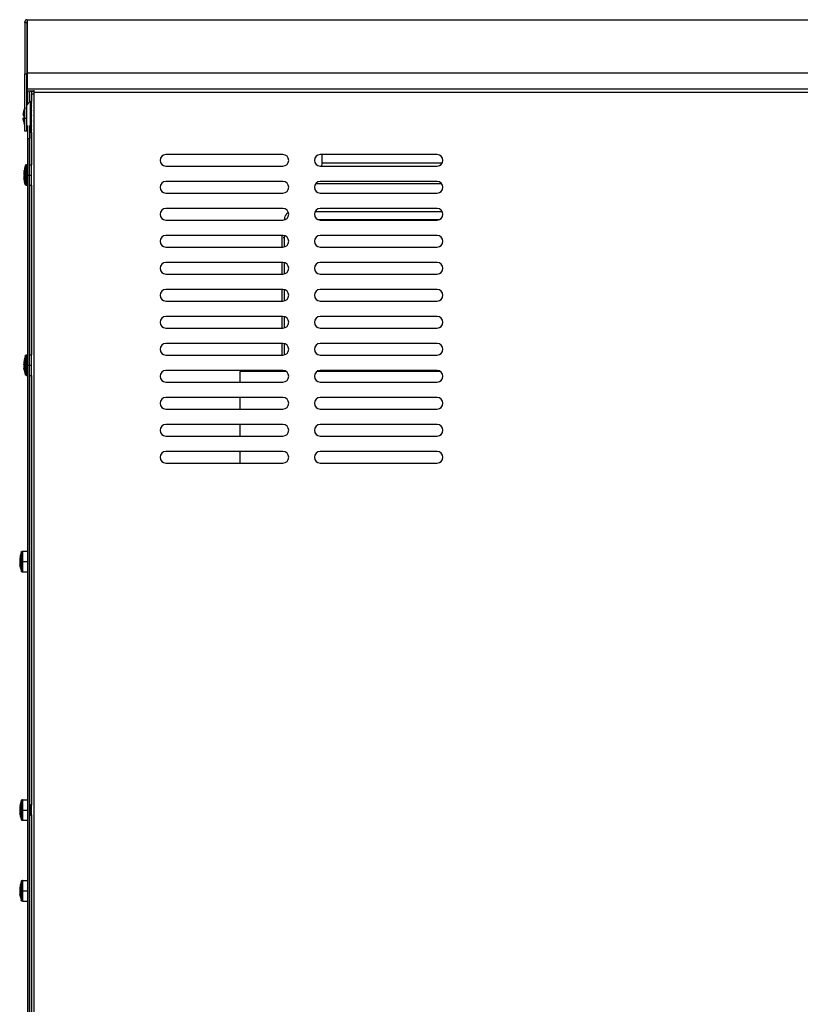
# Model space of a CAD drawing. Units: millimetres. Extents: x 15 to 1004, y -926 to 1118.
# Drawn here: x 69 to 373, y 735 to 1118 of the extents above; entities that cross this region are included whole.
import ezdxf

# ---------------------------------------------------------------- set-up
doc = ezdxf.new("R2010")
doc.units = ezdxf.units.MM
doc.linetypes.add('DOT_CENTER', pattern=[14, 12, -1, 0, -1])
doc.layers.add('1', color=7, linetype='Continuous')
doc.layers.add('Moffat_Profiles', color=10, linetype='Continuous')

# ---------------------------------------------------------------- blocks, each defined once
blk = doc.blocks.new('704314_00', base_point=(4878.55, 10332.1))
at = {"color": 4, "linetype": 'Continuous'}
for p, q in [((4878.55, 10385.01), (4878.55, 10380.51)), ((4878.55, 10374.51), (4878.55, 10370.01)), ((4878.55, 10364.01), (4878.55, 10359.51)), ((4878.55, 10353.51), (4878.55, 10349.01)), ((4878.55, 10343.01), (4878.55, 10338.51)), ((4878.55, 10332.51), (4878.55, 10332.1))]:
    blk.add_line(p, q, dxfattribs=at)
blk = doc.blocks.new('660376_00_1', base_point=(4862.17, 10296.51))
at = {"color": 4, "linetype": 'Continuous'}
for p, q in [((4878.35, 10332.1), (4862.17, 10332.1)), ((4862.17, 10332.1), (4862.17, 10328.01)), ((4880.13, 10332.1), (4878.35, 10332.1)), ((4892.66, 10332.1), (4892.2, 10332.1)), ((4936.46, 10332.1), (4892.66, 10332.1)), ((4940.13, 10332.1), (4936.46, 10332.1)), ((4862.17, 10322.01), (4862.17, 10317.51)), ((4862.17, 10311.51), (4862.17, 10307.01)), ((4862.17, 10301.01), (4862.17, 10296.51))]:
    blk.add_line(p, q, dxfattribs=at)
blk = doc.blocks.new('660376_01_1__130', base_point=(4862.17, 10296.51))
at = {"color": 4, "linetype": 'Continuous'}
for p, q in [((4862.17, 10332.1), (4862.17, 10328.01)), ((4862.17, 10322.01), (4862.17, 10317.51)), ((4862.17, 10311.51), (4862.17, 10307.01)), ((4862.17, 10301.01), (4862.17, 10296.51))]:
    blk.add_line(p, q, dxfattribs=at)
blk = doc.blocks.new('794234_03__131', base_point=(4862.17, 10296.51))
for name in ['660376_00_1', '660376_01_1__130']:
    blk.add_blockref(name, (4862.17, 10296.51))
blk = doc.blocks.new('794231_24__132', base_point=(4862.17, 10296.51))
blk.add_blockref('794234_03__131', (4862.17, 10296.51))
blk = doc.blocks.new('650887_00_1', base_point=(4879.04, 10338.61))
at = {"color": 4, "linetype": 'Continuous'}
for p, q in [((4894.17, 10413.3), (4894.17, 10416.51)), ((4894, 10412.01), (4894.08, 10412.23)), ((4894.08, 10412.23), (4894.12, 10412.72)), ((4894.12, 10412.72), (4894.17, 10413.3)), ((4894.17, 10413.3), (4894.18, 10413.3)), ((4894.18, 10413.3), (4903.86, 10413.3)), ((4903.86, 10413.3), (4940.4, 10413.3)), ((4940.4, 10413.3), (4940.93, 10413.3)), ((4891.79, 10405.3), (4892.09, 10405.3)), ((4892.09, 10405.3), (4917.15, 10405.3)), ((4917.15, 10405.3), (4939.11, 10405.3)), ((4939.11, 10405.3), (4940.54, 10405.3)), ((4879.48, 10391.5), (4879.42, 10391.3)), ((4879.42, 10391.3), (4879.51, 10391.3)), ((4879.42, 10391.3), (4879.42, 10391.11)), ((4879.55, 10392.08), (4879.48, 10391.5)), ((4879.51, 10391.3), (4879.89, 10391.3)), ((4879.64, 10392.28), (4879.55, 10392.08)), ((4879.85, 10392.8), (4879.64, 10392.28)), ((4879.99, 10392.98), (4879.85, 10392.8)), ((4879.89, 10391.3), (4879.96, 10391.3)), ((4880.33, 10393.42), (4879.99, 10392.98)), ((4880.53, 10393.58), (4880.33, 10393.42)), ((4880.95, 10393.9), (4880.53, 10393.58)), ((4881.03, 10393.93), (4880.95, 10393.9)), ((4891.46, 10394.3), (4892.7, 10394.3)), ((4892.37, 10391.3), (4893.03, 10391.3)), ((4892.7, 10394.3), (4940.59, 10394.3)), ((4893.03, 10391.3), (4939.11, 10391.3)), ((4939.11, 10391.3), (4939.96, 10391.3)), ((4940.59, 10394.3), (4940.87, 10394.3)), ((4879.04, 10384.3), (4879.42, 10384.3)), ((4879.42, 10384.91), (4879.42, 10380.61)), ((4879.42, 10374.41), (4879.42, 10370.11)), ((4879.42, 10363.91), (4879.42, 10359.61)), ((4879.42, 10353.41), (4879.42, 10349.11)), ((4879.42, 10342.91), (4879.42, 10338.61))]:
    blk.add_line(p, q, dxfattribs=at)
blk = doc.blocks.new('Gruppo_Evaporatore_AF-30__133', base_point=(4862.17, 10296.51))
for name, p in [('650887_00_1', (4879.04, 10338.61)), ('794231_24__132', (4862.17, 10296.51))]:
    blk.add_blockref(name, p)
blk = doc.blocks.new('722480_00__172', base_point=(4781.15, 9468.97))
at = {"color": 4, "linetype": 'Continuous'}
for p, q in [((4782.25, 10440.71), (4782.25, 10441.51)), ((5215.49, 10440.71), (4782.25, 10440.71)), ((4782.25, 10440.11), (4782.25, 10440.71)), ((4781.15, 9470.07), (4781.15, 10440.11)), ((4781.15, 10440.11), (4782.25, 10440.11)), ((4782.25, 9470.07), (4782.25, 10440.11)), ((4878.92, 10416.51), (4833.42, 10416.51)), ((4938.92, 10416.51), (4893.42, 10416.51)), ((4833.42, 10412.01), (4878.92, 10412.01)), ((4893.42, 10412.01), (4938.92, 10412.01)), ((4878.92, 10406.01), (4833.42, 10406.01)), ((4938.92, 10406.01), (4893.42, 10406.01)), ((4833.42, 10401.51), (4878.92, 10401.51)), ((4893.42, 10401.51), (4938.92, 10401.51)), ((4878.92, 10395.51), (4833.42, 10395.51)), ((4938.92, 10395.51), (4893.42, 10395.51)), ((4833.42, 10391.01), (4878.92, 10391.01)), ((4893.42, 10391.01), (4938.92, 10391.01)), ((4878.92, 10385.01), (4833.42, 10385.01)), ((4938.92, 10385.01), (4893.42, 10385.01)), ((4833.42, 10380.51), (4878.92, 10380.51)), ((4893.42, 10380.51), (4938.92, 10380.51)), ((4878.92, 10374.51), (4833.42, 10374.51)), ((4938.92, 10374.51), (4893.42, 10374.51)), ((4833.42, 10370.01), (4878.92, 10370.01)), ((4893.42, 10370.01), (4938.92, 10370.01)), ((4878.92, 10364.01), (4833.42, 10364.01)), ((4938.92, 10364.01), (4893.42, 10364.01)), ((4833.42, 10359.51), (4878.92, 10359.51)), ((4893.42, 10359.51), (4938.92, 10359.51)), ((4878.92, 10353.51), (4833.42, 10353.51)), ((4938.92, 10353.51), (4893.42, 10353.51)), ((4833.42, 10349.01), (4878.92, 10349.01)), ((4893.42, 10349.01), (4938.92, 10349.01)), ((4878.92, 10343.01), (4833.42, 10343.01)), ((4938.92, 10343.01), (4893.42, 10343.01)), ((4833.42, 10338.51), (4878.92, 10338.51)), ((4893.42, 10338.51), (4938.92, 10338.51)), ((4878.92, 10332.51), (4833.42, 10332.51)), ((4938.92, 10332.51), (4893.42, 10332.51)), ((4833.42, 10328.01), (4878.92, 10328.01)), ((4893.42, 10328.01), (4938.92, 10328.01)), ((4878.92, 10322.01), (4833.42, 10322.01)), ((4938.92, 10322.01), (4893.42, 10322.01)), ((4833.42, 10317.51), (4878.92, 10317.51)), ((4893.42, 10317.51), (4938.92, 10317.51)), ((4878.92, 10311.51), (4833.42, 10311.51)), ((4938.92, 10311.51), (4893.42, 10311.51)), ((4833.42, 10307.01), (4878.92, 10307.01)), ((4893.42, 10307.01), (4938.92, 10307.01)), ((4878.92, 10301.01), (4833.42, 10301.01)), ((4938.92, 10301.01), (4893.42, 10301.01)), ((4833.42, 10296.51), (4878.92, 10296.51)), ((4893.42, 10296.51), (4938.92, 10296.51))]:
    blk.add_line(p, q, dxfattribs=at)
for centre, start, end in [((4833.42, 10414.26), 90, 270), ((4878.92, 10414.26), 270, 90), ((4893.42, 10414.26), 90, 270), ((4938.92, 10414.26), 270, 90), ((4833.42, 10403.76), 90, 270), ((4878.92, 10403.76), 270, 90), ((4893.42, 10403.76), 90, 270), ((4938.92, 10403.76), 270, 90), ((4833.42, 10393.26), 90, 270), ((4878.92, 10393.26), 270, 90), ((4893.42, 10393.26), 90, 270), ((4938.92, 10393.26), 270, 90), ((4833.42, 10382.76), 90, 270), ((4878.92, 10382.76), 270, 90), ((4893.42, 10382.76), 90, 270), ((4938.92, 10382.76), 270, 90), ((4833.42, 10372.26), 90, 270), ((4878.92, 10372.26), 270, 90), ((4893.42, 10372.26), 90, 270), ((4938.92, 10372.26), 270, 90), ((4833.42, 10361.76), 90, 270), ((4878.92, 10361.76), 270, 90), ((4893.42, 10361.76), 90, 270), ((4938.92, 10361.76), 270, 90), ((4833.42, 10351.26), 90, 270), ((4878.92, 10351.26), 270, 90), ((4893.42, 10351.26), 90, 270), ((4938.92, 10351.26), 270, 90), ((4833.42, 10340.76), 90, 270), ((4878.92, 10340.76), 270, 90), ((4893.42, 10340.76), 90, 270), ((4938.92, 10340.76), 270, 90), ((4833.42, 10330.26), 90, 270), ((4878.92, 10330.26), 270, 90), ((4893.42, 10330.26), 90, 270), ((4938.92, 10330.26), 270, 90), ((4833.42, 10319.76), 90, 270), ((4878.92, 10319.76), 270, 90), ((4893.42, 10319.76), 90, 270), ((4938.92, 10319.76), 270, 90), ((4833.42, 10309.26), 90, 270), ((4878.92, 10309.26), 270, 90), ((4893.42, 10309.26), 90, 270), ((4938.92, 10309.26), 270, 90), ((4833.42, 10298.76), 90, 270), ((4878.92, 10298.76), 270, 90), ((4893.42, 10298.76), 90, 270), ((4938.92, 10298.76), 270, 90)]:
    blk.add_arc(centre, 2.25, start, end, dxfattribs=at)
blk = doc.blocks.new('722460_00__176', base_point=(4778.59, 10425.57))
at = {"color": 4, "linetype": 'Continuous'}
for p, q in [((4778.59, 10467.87), (4778.59, 10468.17)), ((4778.59, 10467.87), (4779.29, 10467.87)), ((4778.59, 10467.87), (4778.59, 10447.87)), ((4779.29, 10468.17), (4779.29, 10467.87)), ((4779.29, 10467.87), (4779.29, 10447.87)), ((4779.39, 10468.97), (4779.49, 10468.97)), ((4779.49, 10468.27), (4779.39, 10468.27)), ((4779.49, 10468.97), (5216.29, 10468.97)), ((4779.49, 10468.97), (4779.49, 10448.27)), ((5216.29, 10468.97), (5216.29, 10448.27)), ((5216.39, 10468.17), (5216.39, 10467.67)), ((5217.09, 10468.17), (5217.09, 10467.67)), ((4779.49, 10448.27), (5216.29, 10448.27)), ((4779.49, 10448.27), (4779.49, 10441.91)), ((5216.29, 10448.27), (5216.29, 10441.91)), ((4778.59, 10430.57), (4778.59, 10447.87)), ((4778.59, 10447.87), (4779.29, 10447.87)), ((4779.29, 10430.57), (4779.29, 10447.87)), ((5216.29, 10441.91), (4779.49, 10441.91)), ((4779.49, 10441.11), (4779.49, 10441.91)), ((4782.25, 10441.11), (4779.49, 10441.11)), ((5216.29, 10441.11), (5215.49, 10441.11)), ((5216.29, 10441.11), (5216.29, 10441.91)), ((4778.59, 10425.57), (4778.59, 10430.57)), ((4779.29, 10430.57), (4778.59, 10430.57)), ((4779.29, 10425.57), (4779.29, 10430.57)), ((4779.29, 10425.57), (4778.59, 10425.57))]:
    blk.add_line(p, q, dxfattribs=at)
for centre, radius, start, end in [((4779.39, 10468.17), 0.8, 90, 180), ((4779.39, 10468.17), 0.1, 90, 180), ((5216.29, 10468.17), 0.8, 0, 90), ((5216.29, 10468.17), 0.1, 0, 90)]:
    blk.add_arc(centre, radius, start, end, dxfattribs=at)
blk = doc.blocks.new('781465_02_1__177', base_point=(4778.59, 10425.57))
blk.add_blockref('722460_00__176', (4778.59, 10425.57))
blk = doc.blocks.new('702629_00__178', base_point=(4780.35, 9470.77))
at = {"color": 4, "linetype": 'Continuous'}
for p, q in [((4780.38, 10440.76), (4780.37, 10440.69)), ((4781.15, 10440.61), (4781.15, 10437.11)), ((4781.15, 10425.11), (4781.15, 10412.54)), ((4781.15, 10404.54), (4781.15, 10338.6)), ((4781.15, 10330.6), (4781.15, 10163.41)), ((4781.15, 10159.66), (4781.15, 9965.39))]:
    blk.add_line(p, q, dxfattribs=at)
blk.add_arc((4781.55, 10440.61), 0.4, 90, 180, dxfattribs=at)
blk = doc.blocks.new('470030_52_2_1_1_1_1_1_1_1_1__179', base_point=(4777.95, 10430.37))
at = {"color": 4, "linetype": 'Continuous'}
for p, q in [((4778.07, 10433.1), (4778.08, 10433.17)), ((4778.14, 10433.42), (4778.17, 10433.57)), ((4778.53, 10434.74), (4778.26, 10433.98)), ((4778.26, 10433.98), (4778.28, 10433.97)), ((4778.59, 10434.86), (4778.53, 10434.74)), ((4779.31, 10436.2), (4779.29, 10436.16)), ((4779.55, 10436.53), (4779.31, 10436.2)), ((4777.95, 10432.26), (4777.99, 10432.25)), ((4777.95, 10430.76), (4778.25, 10430.84)), ((4777.95, 10430.74), (4777.95, 10430.76)), ((4777.96, 10430.73), (4777.95, 10430.74)), ((4777.96, 10432.36), (4777.97, 10432.4)), ((4777.96, 10432.29), (4777.96, 10432.36)), ((4777.97, 10430.58), (4777.97, 10430.63)), ((4777.98, 10430.53), (4777.97, 10430.58)), ((4777.98, 10432.54), (4777.99, 10432.59)), ((4777.98, 10432.49), (4777.98, 10432.54)), ((4778, 10430.37), (4777.98, 10430.48)), ((4777.99, 10432.25), (4778, 10432.25)), ((4778, 10430.37), (4777.99, 10430.43)), ((4778, 10432.71), (4778.01, 10432.78)), ((4778.01, 10432.78), (4778.03, 10432.88)), ((4778.25, 10430.84), (4778.26, 10430.84)), ((4778.26, 10431.78), (4778.26, 10431.76)), ((4778.26, 10431.63), (4778.26, 10431.7)), ((4778.26, 10431.39), (4778.26, 10431.32)), ((4778.26, 10431.31), (4778.26, 10431.32))]:
    blk.add_line(p, q, dxfattribs=at)
for points in [[(4778.28, 10433.97), (4778.07, 10433.12), (4777.95, 10432.26)], [(4778.07, 10433.1), (4778.06, 10433.05), (4778.05, 10432.99)], [(4778.25, 10433.87), (4778.21, 10433.72), (4778.17, 10433.57)], [(4777.95, 10430.76), (4777.97, 10430.62), (4777.98, 10430.48)], [(4778.26, 10431.76), (4778.26, 10431.57), (4778.26, 10431.39)], [(4778.26, 10431.63), (4778.26, 10431.57), (4778.26, 10431.51)]]:
    blk.add_spline(points, degree=3, dxfattribs=at)
blk = doc.blocks.new('470030_52_2_1_1_1_1_1_1_1_1_1__180', base_point=(4777.95, 10425.11))
at = {"color": 4, "linetype": 'Continuous'}
for p, q in [((4780.23, 10436.95), (4779.8, 10436.46)), ((4780.3, 10437.01), (4780.23, 10436.95)), ((4780.38, 10437.05), (4780.3, 10437.01)), ((4780.41, 10437.07), (4780.38, 10437.05)), ((4780.5, 10437.09), (4780.41, 10437.07)), ((4780.53, 10437.1), (4780.5, 10437.09)), ((4780.58, 10437.1), (4780.53, 10437.1)), ((4780.6, 10437.11), (4780.58, 10437.1)), ((4780.6, 10437.11), (4780.6, 10437.11)), ((4780.6, 10437.11), (4780.6, 10434.64)), ((4780.6, 10437.11), (4781.15, 10437.11)), ((4781.01, 10437.02), (4780.89, 10436.91)), ((4781.15, 10436.91), (4780.89, 10436.91)), ((4781.05, 10437.05), (4781.01, 10437.02)), ((4781.14, 10437.09), (4781.05, 10437.05)), ((4781.15, 10437.09), (4781.14, 10437.09)), ((4778.14, 10433.02), (4778.17, 10433.17)), ((4778.53, 10434.34), (4778.26, 10433.58)), ((4778.26, 10433.58), (4778.28, 10433.57)), ((4778.59, 10434.46), (4778.53, 10434.34)), ((4779.31, 10435.8), (4779.29, 10435.76)), ((4779.8, 10436.46), (4779.31, 10435.8)), ((4780.6, 10434.64), (4780.6, 10425.11)), ((4780.9, 10436.06), (4780.89, 10436.04)), ((4781.15, 10436.04), (4780.89, 10436.04)), ((4781.01, 10434.97), (4780.89, 10434.57)), ((4781.15, 10434.57), (4780.89, 10434.57)), ((4781.01, 10436.31), (4780.9, 10436.06)), ((4781.08, 10433.44), (4780.91, 10432.8)), ((4781.06, 10436.42), (4781.01, 10436.31)), ((4781.07, 10435.17), (4781.01, 10434.97)), ((4781.13, 10436.54), (4781.06, 10436.42)), ((4781.13, 10435.34), (4781.07, 10435.17)), ((4781.14, 10433.66), (4781.08, 10433.44)), ((4781.14, 10436.55), (4781.13, 10436.54)), ((4781.14, 10435.36), (4781.13, 10435.34)), ((4781.15, 10436.58), (4781.14, 10436.55)), ((4781.15, 10435.41), (4781.14, 10435.36)), ((4781.15, 10433.72), (4781.14, 10433.66)), ((4777.95, 10431.86), (4778.28, 10431.77)), ((4777.95, 10430.36), (4778.28, 10430.45)), ((4777.95, 10430.34), (4777.95, 10430.36)), ((4777.96, 10430.32), (4777.95, 10430.34)), ((4777.96, 10431.96), (4777.97, 10431.99)), ((4777.96, 10431.89), (4777.96, 10431.96)), ((4777.97, 10430.17), (4777.97, 10430.22)), ((4777.98, 10430.13), (4777.97, 10430.17)), ((4777.98, 10432.14), (4777.99, 10432.19)), ((4777.98, 10432.09), (4777.98, 10432.14)), ((4778, 10429.97), (4777.99, 10430.03)), ((4778, 10432.31), (4778.01, 10432.38)), ((4778, 10429.91), (4778, 10429.97)), ((4778.01, 10432.38), (4778.03, 10432.48)), ((4778.04, 10429.69), (4778.03, 10429.74)), ((4778.07, 10432.7), (4778.08, 10432.77)), ((4778.11, 10429.31), (4778.08, 10429.45)), ((4778.14, 10429.2), (4778.11, 10429.31)), ((4778.26, 10431.48), (4778.27, 10431.54)), ((4778.26, 10431.42), (4778.26, 10431.48)), ((4778.26, 10431.23), (4778.26, 10431.29)), ((4778.26, 10430.86), (4778.26, 10430.92)), ((4778.26, 10430.8), (4778.26, 10430.86)), ((4778.27, 10431.71), (4778.28, 10431.74)), ((4778.27, 10430.61), (4778.27, 10430.67)), ((4778.27, 10430.51), (4778.27, 10430.61)), ((4778.28, 10431.74), (4778.28, 10431.77)), ((4780.91, 10432.8), (4780.89, 10432.68)), ((4781.15, 10432.68), (4780.89, 10432.68)), ((4781.14, 10431.64), (4780.89, 10430.61)), ((4780.89, 10430.61), (4781.14, 10431.11)), ((4781.15, 10430.61), (4780.89, 10430.61)), ((4781.14, 10429.57), (4780.93, 10428.77)), ((4781.15, 10429.54), (4781.13, 10429.54)), ((4781.15, 10431.72), (4781.14, 10431.64)), ((4781.14, 10431.11), (4781.15, 10431.15)), ((4781.15, 10429.64), (4781.14, 10429.57)), ((4778.28, 10428.65), (4778.26, 10428.64)), ((4778.53, 10427.88), (4778.26, 10428.64)), ((4778.59, 10427.76), (4778.53, 10427.88)), ((4779.31, 10426.42), (4779.29, 10426.46)), ((4779.42, 10426.27), (4779.31, 10426.42)), ((4779.55, 10426.09), (4779.42, 10426.27)), ((4780.93, 10428.77), (4780.89, 10428.59)), ((4781.15, 10428.59), (4780.89, 10428.59)), ((4780.94, 10427.05), (4780.89, 10426.88)), ((4781.15, 10426.88), (4780.89, 10426.88)), ((4780.95, 10425.8), (4780.89, 10425.68)), ((4781.15, 10425.68), (4780.89, 10425.68)), ((4781.01, 10427.26), (4780.94, 10427.05)), ((4781.01, 10425.92), (4780.95, 10425.8)), ((4781.14, 10427.68), (4781.01, 10427.26)), ((4781.12, 10426.16), (4781.01, 10425.92)), ((4781.14, 10425.32), (4781.01, 10425.2)), ((4781.14, 10426.2), (4781.12, 10426.16)), ((4781.15, 10427.74), (4781.14, 10427.68)), ((4781.15, 10426.25), (4781.14, 10426.2)), ((4781.15, 10425.34), (4781.14, 10425.32)), ((4780.35, 10425.18), (4780.41, 10425.15)), ((4780.41, 10425.15), (4780.44, 10425.14)), ((4780.44, 10425.14), (4780.53, 10425.12)), ((4780.53, 10425.12), (4780.55, 10425.12)), ((4780.55, 10425.12), (4780.6, 10425.11)), ((4781.15, 10425.11), (4780.6, 10425.11)), ((4780.96, 10425.17), (4780.89, 10425.13)), ((4781.15, 10425.13), (4780.89, 10425.13)), ((4781.01, 10425.2), (4780.96, 10425.17))]:
    blk.add_line(p, q, dxfattribs=at)
for points in [[(4778.28, 10433.57), (4778.07, 10432.72), (4777.95, 10431.86)], [(4778.25, 10433.47), (4778.21, 10433.32), (4778.17, 10433.17)], [(4777.95, 10430.36), (4778.07, 10429.5), (4778.28, 10428.65)], [(4778.04, 10429.69), (4778.04, 10429.66), (4778.05, 10429.63)], [(4778.07, 10432.7), (4778.06, 10432.65), (4778.05, 10432.59)], [(4778.28, 10431.77), (4778.26, 10431.11), (4778.28, 10430.45)], [(4778.26, 10431.23), (4778.26, 10431.17), (4778.26, 10431.11)], [(4778.25, 10428.75), (4778.26, 10428.7), (4778.28, 10428.65)]]:
    blk.add_spline(points, degree=3, dxfattribs=at)
at = {"layer": '1', "color": 2, "linetype": 'DOT_CENTER'}
blk.add_line((4780.6, 10431.11), (4781.15, 10431.11), dxfattribs=at)
blk = doc.blocks.new('702630_00__181', base_point=(4779.55, 9470.77))
at = {"color": 4, "linetype": 'Continuous'}
for p, q in [((4779.65, 10441.07), (4779.55, 10440.61)), ((4779.55, 10436.13), (4779.55, 10440.61)), ((4779.67, 10441.11), (4779.65, 10441.07)), ((4780.35, 10437.04), (4780.35, 10440.61)), ((4782.25, 10441.01), (4780.75, 10441.01)), ((4779.55, 10427.81), (4779.55, 10422.81)), ((4780.35, 10427.81), (4780.35, 10422.81)), ((4779.55, 10422.81), (4779.55, 9971.04)), ((4779.55, 10422.81), (4780.35, 10422.81)), ((4780.35, 9971.04), (4780.35, 10422.81))]:
    blk.add_line(p, q, dxfattribs=at)
blk.add_arc((4780.75, 10440.61), 0.4, 90, 180, dxfattribs=at)
blk = doc.blocks.new('470030_50_2_2_1_1_2_1_1_2_1_1_1_1_2_1_1_1_1_1_1_1_1_1_1_1_2', base_point=(4778.16, 10330.6))
at = {"color": 4, "linetype": 'Continuous'}
for p, q in [((4778.44, 10337.18), (4778.37, 10336.86)), ((4778.45, 10337.22), (4778.44, 10337.18)), ((4778.73, 10338.25), (4778.45, 10337.22)), ((4778.73, 10338.25), (4778.74, 10338.27)), ((4778.73, 10338.25), (4778.73, 10330.95)), ((4778.73, 10338.25), (4778.73, 10338.25)), ((4778.74, 10338.27), (4778.78, 10338.34)), ((4778.78, 10338.34), (4778.79, 10338.37)), ((4778.79, 10338.37), (4778.85, 10338.43)), ((4778.85, 10338.43), (4778.87, 10338.46)), ((4778.87, 10338.46), (4778.93, 10338.51)), ((4778.93, 10338.51), (4778.96, 10338.52)), ((4778.96, 10338.52), (4779.04, 10338.56)), ((4779.04, 10338.56), (4779.15, 10338.59)), ((4779.15, 10338.59), (4779.19, 10338.6)), ((4779.19, 10338.6), (4779.21, 10338.6)), ((4779.21, 10338.6), (4779.21, 10338.6)), ((4779.21, 10338.6), (4779.21, 10330.6)), ((4779.21, 10338.6), (4779.55, 10338.6)), ((4780.35, 10338.6), (4781.15, 10338.6)), ((4778.16, 10334.93), (4778.37, 10334.93)), ((4778.16, 10334.89), (4778.16, 10334.93)), ((4778.16, 10334.87), (4778.37, 10334.87)), ((4778.16, 10334.27), (4778.16, 10334.27)), ((4778.28, 10336.26), (4778.29, 10336.29)), ((4778.29, 10336.29), (4778.29, 10336.33)), ((4778.37, 10334.67), (4778.34, 10334.68)), ((4778.37, 10336.86), (4778.37, 10336.87)), ((4778.37, 10336.85), (4778.37, 10336.86)), ((4778.37, 10336.86), (4778.37, 10336.86)), ((4778.37, 10336.86), (4778.37, 10336.86)), ((4778.37, 10334.56), (4778.37, 10334.6)), ((4778.37, 10334.53), (4778.37, 10334.56)), ((4778.28, 10332.93), (4778.23, 10333.28)), ((4778.32, 10332.72), (4778.29, 10332.87)), ((4778.37, 10332.34), (4778.37, 10332.33)), ((4778.37, 10332.33), (4778.4, 10332.21)), ((4778.4, 10332.21), (4778.45, 10331.97)), ((4778.45, 10331.97), (4778.73, 10330.94)), ((4778.73, 10330.95), (4778.73, 10330.94)), ((4778.74, 10330.93), (4778.73, 10330.94)), ((4778.78, 10330.85), (4778.74, 10330.93)), ((4778.79, 10330.83), (4778.78, 10330.85)), ((4778.85, 10330.76), (4778.79, 10330.83)), ((4778.87, 10330.74), (4778.85, 10330.76)), ((4778.93, 10330.69), (4778.87, 10330.74)), ((4778.96, 10330.67), (4778.93, 10330.69)), ((4779.04, 10330.64), (4778.96, 10330.67)), ((4779.15, 10330.61), (4779.04, 10330.64)), ((4779.19, 10330.6), (4779.15, 10330.61)), ((4779.21, 10330.6), (4779.19, 10330.6)), ((4779.21, 10330.6), (4779.55, 10330.6)), ((4780.35, 10330.6), (4781.15, 10330.6))]:
    blk.add_line(p, q, dxfattribs=at)
for points in [[(4778.37, 10336.87), (4778.23, 10335.9), (4778.16, 10334.93)], [(4778.37, 10335.13), (4778.23, 10335.03), (4778.16, 10334.93)], [(4778.16, 10334.89), (4778.16, 10334.88), (4778.16, 10334.87)], [(4778.16, 10334.87), (4778.22, 10334.77), (4778.34, 10334.68)], [(4778.37, 10334.53), (4778.23, 10334.43), (4778.16, 10334.33)], [(4778.16, 10334.33), (4778.23, 10333.36), (4778.37, 10332.39)], [(4778.16, 10334.27), (4778.18, 10333.78), (4778.23, 10333.28)], [(4778.37, 10335.13), (4778.37, 10334.83), (4778.37, 10334.53)], [(4778.31, 10332.71), (4778.34, 10332.52), (4778.37, 10332.33)], [(4778.37, 10332.39), (4778.37, 10332.37), (4778.37, 10332.35)]]:
    blk.add_spline(points, degree=3, dxfattribs=at)
at = {"layer": '1', "color": 2, "linetype": 'DOT_CENTER'}
blk.add_line((4779.21, 10334.6), (4781.15, 10334.6), dxfattribs=at)
blk = doc.blocks.new('470030_50_2_2_1_1_2_1_1_2_1_1_1_1_2_1_1_1_1_1_1_1_1_1_1__182', base_point=(4776.56, 10254.19))
at = {"color": 4, "linetype": 'Continuous'}
for p, q in [((4776.84, 10260.77), (4776.77, 10260.46)), ((4776.85, 10260.82), (4776.84, 10260.77)), ((4777.13, 10261.85), (4776.85, 10260.82)), ((4777.13, 10261.85), (4777.14, 10261.86)), ((4777.13, 10261.85), (4777.13, 10254.54)), ((4777.13, 10261.84), (4777.13, 10261.85)), ((4777.14, 10261.86), (4777.18, 10261.94)), ((4777.18, 10261.94), (4777.19, 10261.96)), ((4777.19, 10261.96), (4777.25, 10262.03)), ((4777.25, 10262.03), (4777.27, 10262.05)), ((4777.27, 10262.05), (4777.33, 10262.1)), ((4777.33, 10262.1), (4777.36, 10262.12)), ((4777.36, 10262.12), (4777.44, 10262.16)), ((4777.44, 10262.16), (4777.55, 10262.18)), ((4777.55, 10262.18), (4777.59, 10262.19)), ((4777.59, 10262.19), (4777.61, 10262.19)), ((4777.61, 10262.19), (4777.61, 10262.19)), ((4777.61, 10262.19), (4777.61, 10254.19)), ((4777.61, 10262.19), (4779.55, 10262.19)), ((4776.56, 10258.52), (4776.77, 10258.52)), ((4776.56, 10258.49), (4776.56, 10258.52)), ((4776.56, 10258.46), (4776.77, 10258.46)), ((4776.56, 10257.86), (4776.56, 10257.86)), ((4776.68, 10256.53), (4776.63, 10256.88)), ((4776.68, 10259.86), (4776.69, 10259.89)), ((4776.69, 10259.89), (4776.69, 10259.92)), ((4776.77, 10258.26), (4776.74, 10258.28)), ((4776.77, 10260.45), (4776.77, 10260.46)), ((4776.77, 10260.46), (4776.77, 10260.46)), ((4776.77, 10260.46), (4776.77, 10260.45)), ((4776.77, 10260.45), (4776.77, 10260.45)), ((4776.77, 10258.16), (4776.77, 10258.19)), ((4776.77, 10258.12), (4776.77, 10258.16)), ((4776.72, 10256.31), (4776.69, 10256.46)), ((4776.77, 10255.93), (4776.77, 10255.93)), ((4776.77, 10255.93), (4776.8, 10255.81)), ((4776.8, 10255.81), (4776.85, 10255.57)), ((4776.85, 10255.57), (4777.13, 10254.54)), ((4777.13, 10254.54), (4777.13, 10254.54)), ((4777.13, 10254.54), (4777.14, 10254.52)), ((4777.14, 10254.52), (4777.18, 10254.45)), ((4777.18, 10254.45), (4777.19, 10254.43)), ((4777.19, 10254.43), (4777.25, 10254.36)), ((4777.25, 10254.36), (4777.27, 10254.34)), ((4777.27, 10254.34), (4777.33, 10254.28)), ((4777.33, 10254.28), (4777.36, 10254.27)), ((4777.36, 10254.27), (4777.44, 10254.23)), ((4777.44, 10254.23), (4777.55, 10254.2)), ((4777.55, 10254.2), (4777.59, 10254.2)), ((4777.59, 10254.2), (4777.61, 10254.19)), ((4777.61, 10254.19), (4779.55, 10254.19))]:
    blk.add_line(p, q, dxfattribs=at)
for points in [[(4776.77, 10260.46), (4776.63, 10259.5), (4776.56, 10258.52)], [(4776.77, 10258.72), (4776.63, 10258.62), (4776.56, 10258.52)], [(4776.56, 10258.49), (4776.56, 10258.47), (4776.56, 10258.46)], [(4776.56, 10258.46), (4776.62, 10258.37), (4776.74, 10258.28)], [(4776.77, 10258.12), (4776.63, 10258.02), (4776.56, 10257.92)], [(4776.56, 10257.92), (4776.63, 10256.95), (4776.77, 10255.99)], [(4776.56, 10257.86), (4776.58, 10257.37), (4776.63, 10256.88)], [(4776.77, 10258.72), (4776.77, 10258.42), (4776.77, 10258.12)], [(4776.71, 10256.31), (4776.74, 10256.12), (4776.77, 10255.92)], [(4776.77, 10255.99), (4776.77, 10255.96), (4776.77, 10255.94)]]:
    blk.add_spline(points, degree=3, dxfattribs=at)
at = {"layer": '1', "color": 2, "linetype": 'DOT_CENTER'}
blk.add_line((4777.61, 10258.19), (4779.55, 10258.19), dxfattribs=at)
blk = doc.blocks.new('470030_50_2_2_1_1_2_1_1_2_1_1_1_1_2_1_1_1_1_1_1_1_1_1_1_1_2_1__183', base_point=(4778.16, 10404.54))
at = {"color": 4, "linetype": 'Continuous'}
for p, q in [((4778.28, 10410.2), (4778.29, 10410.23)), ((4778.29, 10410.23), (4778.29, 10410.26)), ((4778.44, 10411.12), (4778.37, 10410.8)), ((4778.37, 10410.79), (4778.37, 10410.8)), ((4778.37, 10410.8), (4778.37, 10410.8)), ((4778.37, 10410.8), (4778.37, 10410.8)), ((4778.37, 10410.8), (4778.37, 10410.8)), ((4778.45, 10411.16), (4778.44, 10411.12)), ((4778.73, 10412.19), (4778.45, 10411.16)), ((4778.74, 10412.21), (4778.73, 10412.19)), ((4778.73, 10412.19), (4778.73, 10404.88)), ((4778.73, 10412.19), (4778.73, 10412.19)), ((4778.78, 10412.28), (4778.74, 10412.21)), ((4778.79, 10412.3), (4778.78, 10412.28)), ((4778.85, 10412.37), (4778.79, 10412.3)), ((4778.87, 10412.39), (4778.85, 10412.37)), ((4778.93, 10412.45), (4778.87, 10412.39)), ((4778.96, 10412.46), (4778.93, 10412.45)), ((4779.04, 10412.5), (4778.96, 10412.46)), ((4779.15, 10412.53), (4779.04, 10412.5)), ((4779.19, 10412.53), (4779.15, 10412.53)), ((4779.21, 10412.54), (4779.19, 10412.53)), ((4779.21, 10412.54), (4779.21, 10412.53)), ((4779.21, 10412.54), (4779.55, 10412.54)), ((4779.21, 10412.53), (4779.21, 10404.54)), ((4780.35, 10412.54), (4781.15, 10412.54)), ((4778.16, 10408.86), (4778.37, 10408.86)), ((4778.16, 10408.83), (4778.16, 10408.86)), ((4778.16, 10408.8), (4778.37, 10408.8)), ((4778.16, 10408.21), (4778.16, 10408.21)), ((4778.28, 10406.87), (4778.23, 10407.22)), ((4778.32, 10406.65), (4778.29, 10406.81)), ((4778.37, 10408.61), (4778.34, 10408.62)), ((4778.37, 10408.5), (4778.37, 10408.54)), ((4778.37, 10408.47), (4778.37, 10408.5)), ((4778.4, 10406.15), (4778.37, 10406.27)), ((4778.37, 10406.27), (4778.37, 10406.27)), ((4778.45, 10405.91), (4778.4, 10406.15)), ((4778.73, 10404.88), (4778.45, 10405.91)), ((4778.73, 10404.88), (4778.73, 10404.88)), ((4778.73, 10404.88), (4778.74, 10404.87)), ((4778.74, 10404.87), (4778.78, 10404.79)), ((4778.78, 10404.79), (4778.79, 10404.77)), ((4778.79, 10404.77), (4778.85, 10404.7)), ((4778.85, 10404.7), (4778.87, 10404.68)), ((4778.87, 10404.68), (4778.93, 10404.62)), ((4778.93, 10404.62), (4778.96, 10404.61)), ((4778.96, 10404.61), (4779.04, 10404.57)), ((4779.04, 10404.57), (4779.15, 10404.55)), ((4779.15, 10404.55), (4779.19, 10404.54)), ((4779.19, 10404.54), (4779.21, 10404.54)), ((4779.21, 10404.54), (4779.55, 10404.54)), ((4780.35, 10404.54), (4781.15, 10404.54))]:
    blk.add_line(p, q, dxfattribs=at)
for points in [[(4778.37, 10410.8), (4778.23, 10409.84), (4778.16, 10408.86)], [(4778.37, 10409.06), (4778.23, 10408.96), (4778.16, 10408.86)], [(4778.16, 10408.83), (4778.16, 10408.82), (4778.16, 10408.8)], [(4778.16, 10408.8), (4778.22, 10408.71), (4778.34, 10408.62)], [(4778.37, 10408.47), (4778.23, 10408.37), (4778.16, 10408.27)], [(4778.16, 10408.27), (4778.23, 10407.29), (4778.37, 10406.33)], [(4778.16, 10408.21), (4778.18, 10407.71), (4778.23, 10407.22)], [(4778.31, 10406.65), (4778.34, 10406.46), (4778.37, 10406.27)], [(4778.37, 10409.06), (4778.37, 10408.77), (4778.37, 10408.47)], [(4778.37, 10406.33), (4778.37, 10406.31), (4778.37, 10406.28)]]:
    blk.add_spline(points, degree=3, dxfattribs=at)
at = {"layer": '1', "color": 2, "linetype": 'DOT_CENTER'}
blk.add_line((4779.21, 10408.54), (4781.15, 10408.54), dxfattribs=at)
blk = doc.blocks.new('470030_50_2_2_1_1_2_1_1_2_1_1_1_1_2_1_1_1_1_1_1_1_1_1_2_1__184', base_point=(4776.56, 10126.1))
at = {"color": 4, "linetype": 'Continuous'}
for p, q in [((4776.56, 10130.43), (4776.77, 10130.43)), ((4776.56, 10130.39), (4776.56, 10130.43)), ((4776.56, 10130.37), (4776.77, 10130.37)), ((4776.68, 10131.76), (4776.69, 10131.79)), ((4776.69, 10131.79), (4776.69, 10131.83)), ((4776.84, 10132.68), (4776.77, 10132.37)), ((4776.77, 10132.36), (4776.77, 10132.37)), ((4776.77, 10132.37), (4776.77, 10132.36)), ((4776.77, 10132.36), (4776.77, 10132.36)), ((4776.77, 10132.36), (4776.77, 10132.36)), ((4776.85, 10132.73), (4776.84, 10132.68)), ((4777.13, 10133.75), (4776.85, 10132.73)), ((4777.14, 10133.77), (4777.13, 10133.75)), ((4777.13, 10133.75), (4777.13, 10126.45)), ((4777.13, 10133.75), (4777.13, 10133.75)), ((4777.18, 10133.84), (4777.14, 10133.77)), ((4777.19, 10133.87), (4777.18, 10133.84)), ((4777.25, 10133.94), (4777.19, 10133.87)), ((4777.27, 10133.96), (4777.25, 10133.94)), ((4777.33, 10134.01), (4777.27, 10133.96)), ((4777.36, 10134.03), (4777.33, 10134.01)), ((4777.44, 10134.06), (4777.36, 10134.03)), ((4777.55, 10134.09), (4777.44, 10134.06)), ((4777.59, 10134.1), (4777.55, 10134.09)), ((4777.61, 10134.1), (4777.59, 10134.1)), ((4777.61, 10134.1), (4777.61, 10134.1)), ((4777.61, 10134.1), (4777.61, 10126.1)), ((4777.61, 10134.1), (4779.55, 10134.1)), ((4776.56, 10129.77), (4776.56, 10129.77)), ((4776.68, 10128.44), (4776.63, 10128.79)), ((4776.72, 10128.22), (4776.69, 10128.37)), ((4776.77, 10130.17), (4776.74, 10130.19)), ((4776.77, 10130.06), (4776.77, 10130.1)), ((4776.77, 10130.03), (4776.77, 10130.06)), ((4776.77, 10127.84), (4776.77, 10127.83)), ((4776.77, 10127.83), (4776.8, 10127.72)), ((4776.8, 10127.72), (4776.85, 10127.48)), ((4776.85, 10127.48), (4777.13, 10126.45)), ((4777.13, 10126.45), (4777.13, 10126.45)), ((4777.14, 10126.43), (4777.13, 10126.45)), ((4777.18, 10126.36), (4777.14, 10126.43)), ((4777.19, 10126.33), (4777.18, 10126.36)), ((4777.25, 10126.26), (4777.19, 10126.33)), ((4777.27, 10126.24), (4777.25, 10126.26)), ((4777.33, 10126.19), (4777.27, 10126.24)), ((4777.36, 10126.17), (4777.33, 10126.19)), ((4777.44, 10126.14), (4777.36, 10126.17)), ((4777.55, 10126.11), (4777.44, 10126.14)), ((4777.59, 10126.1), (4777.55, 10126.11)), ((4777.61, 10126.1), (4777.59, 10126.1)), ((4777.61, 10126.1), (4779.55, 10126.1))]:
    blk.add_line(p, q, dxfattribs=at)
for points in [[(4776.77, 10132.37), (4776.63, 10131.4), (4776.56, 10130.43)], [(4776.77, 10130.63), (4776.63, 10130.53), (4776.56, 10130.43)], [(4776.56, 10130.39), (4776.56, 10130.38), (4776.56, 10130.37)], [(4776.56, 10130.37), (4776.62, 10130.28), (4776.74, 10130.19)], [(4776.77, 10130.63), (4776.77, 10130.33), (4776.77, 10130.03)], [(4776.77, 10130.03), (4776.63, 10129.93), (4776.56, 10129.83)], [(4776.56, 10129.83), (4776.63, 10128.86), (4776.77, 10127.89)], [(4776.56, 10129.77), (4776.58, 10129.28), (4776.63, 10128.79)], [(4776.71, 10128.22), (4776.74, 10128.02), (4776.77, 10127.83)], [(4776.77, 10127.89), (4776.77, 10127.87), (4776.77, 10127.85)]]:
    blk.add_spline(points, degree=3, dxfattribs=at)
at = {"layer": '1', "color": 2, "linetype": 'DOT_CENTER'}
blk.add_line((4777.61, 10130.1), (4779.55, 10130.1), dxfattribs=at)
blk = doc.blocks.new('470030_50_2_2_1_1_2_1_1_2_1_1_1_1_2_1_1_1_1_1_1_1_1_1_1_1__185', base_point=(4776.56, 10157.54))
at = {"color": 4, "linetype": 'Continuous'}
for p, q in [((4777.13, 10165.19), (4776.85, 10164.16)), ((4777.14, 10165.21), (4777.13, 10165.19)), ((4777.13, 10165.19), (4777.13, 10157.88)), ((4777.13, 10165.19), (4777.13, 10165.19)), ((4777.18, 10165.28), (4777.14, 10165.21)), ((4777.19, 10165.3), (4777.18, 10165.28)), ((4777.25, 10165.37), (4777.19, 10165.3)), ((4777.27, 10165.39), (4777.25, 10165.37)), ((4777.33, 10165.45), (4777.27, 10165.39)), ((4777.36, 10165.46), (4777.33, 10165.45)), ((4777.44, 10165.5), (4777.36, 10165.46)), ((4777.55, 10165.53), (4777.44, 10165.5)), ((4777.59, 10165.53), (4777.55, 10165.53)), ((4777.61, 10165.54), (4777.59, 10165.53)), ((4777.61, 10165.54), (4777.61, 10165.53)), ((4777.61, 10165.54), (4779.55, 10165.54)), ((4777.61, 10165.53), (4777.61, 10157.54)), ((4776.56, 10161.86), (4776.77, 10161.86)), ((4776.56, 10161.83), (4776.56, 10161.86)), ((4776.56, 10161.8), (4776.77, 10161.8)), ((4776.56, 10161.21), (4776.56, 10161.21)), ((4776.68, 10163.2), (4776.69, 10163.23)), ((4776.69, 10163.23), (4776.69, 10163.26)), ((4776.77, 10161.61), (4776.74, 10161.62)), ((4776.84, 10164.12), (4776.77, 10163.8)), ((4776.77, 10163.79), (4776.77, 10163.8)), ((4776.77, 10163.8), (4776.77, 10163.8)), ((4776.77, 10163.8), (4776.77, 10163.8)), ((4776.77, 10163.8), (4776.77, 10163.8)), ((4776.77, 10161.5), (4776.77, 10161.54)), ((4776.77, 10161.47), (4776.77, 10161.5)), ((4776.85, 10164.16), (4776.84, 10164.12)), ((4780.35, 10163.24), (4780.79, 10163.24)), ((4780.79, 10163.24), (4781.02, 10163.64)), ((4780.79, 10163.24), (4780.79, 10159.84)), ((4781.02, 10163.64), (4781.02, 10163.63)), ((4781.15, 10163.41), (4781.02, 10163.64)), ((4781.02, 10163.63), (4781.02, 10159.44)), ((4776.68, 10159.87), (4776.63, 10160.22)), ((4776.72, 10159.65), (4776.69, 10159.81)), ((4776.77, 10159.27), (4776.77, 10159.27)), ((4776.77, 10159.27), (4776.8, 10159.15)), ((4776.8, 10159.15), (4776.85, 10158.91)), ((4776.85, 10158.91), (4777.13, 10157.88)), ((4777.13, 10157.88), (4777.13, 10157.88)), ((4777.13, 10157.88), (4777.14, 10157.87)), ((4777.14, 10157.87), (4777.18, 10157.79)), ((4777.18, 10157.79), (4777.19, 10157.77)), ((4777.19, 10157.77), (4777.25, 10157.7)), ((4777.25, 10157.7), (4777.27, 10157.68)), ((4777.27, 10157.68), (4777.33, 10157.62)), ((4777.33, 10157.62), (4777.36, 10157.61)), ((4777.36, 10157.61), (4777.44, 10157.57)), ((4777.44, 10157.57), (4777.55, 10157.55)), ((4777.55, 10157.55), (4777.59, 10157.54)), ((4777.59, 10157.54), (4777.61, 10157.54)), ((4777.61, 10157.54), (4779.55, 10157.54)), ((4780.35, 10159.84), (4780.79, 10159.84)), ((4781.02, 10159.44), (4780.79, 10159.84)), ((4781.15, 10159.66), (4781.02, 10159.44))]:
    blk.add_line(p, q, dxfattribs=at)
for points in [[(4776.77, 10163.8), (4776.63, 10162.84), (4776.56, 10161.86)], [(4776.77, 10162.06), (4776.63, 10161.96), (4776.56, 10161.86)], [(4776.56, 10161.83), (4776.56, 10161.82), (4776.56, 10161.8)], [(4776.56, 10161.8), (4776.62, 10161.71), (4776.74, 10161.62)], [(4776.77, 10161.47), (4776.63, 10161.37), (4776.56, 10161.27)], [(4776.56, 10161.27), (4776.63, 10160.29), (4776.77, 10159.33)], [(4776.56, 10161.21), (4776.58, 10160.71), (4776.63, 10160.22)], [(4776.77, 10162.06), (4776.77, 10161.77), (4776.77, 10161.47)], [(4776.71, 10159.65), (4776.74, 10159.46), (4776.77, 10159.27)], [(4776.77, 10159.33), (4776.77, 10159.31), (4776.77, 10159.28)]]:
    blk.add_spline(points, degree=3, dxfattribs=at)
at = {"layer": '1', "color": 2, "linetype": 'DOT_CENTER'}
for p, q in [((4777.61, 10161.54), (4779.55, 10161.54)), ((4781.15, 10161.54), (4780.35, 10161.54))]:
    blk.add_line(p, q, dxfattribs=at)
blk = doc.blocks.new('781511_03__191', base_point=(4776.56, 9468.97))
for name, p in [('781465_02_1__177', (4778.59, 10425.57)), ('702630_00__181', (4779.55, 9470.77)), ('702629_00__178', (4780.35, 9470.77)), ('722480_00__172', (4781.15, 9468.97)), ('470030_52_2_1_1_1_1_1_1_1_1_1__180', (4777.95, 10425.11)), ('470030_52_2_1_1_1_1_1_1_1_1__179', (4777.95, 10430.37)), ('470030_50_2_2_1_1_2_1_1_2_1_1_1_1_2_1_1_1_1_1_1_1_1_1_1_1_2_1__183', (4778.16, 10404.54)), ('470030_50_2_2_1_1_2_1_1_2_1_1_1_1_2_1_1_1_1_1_1_1_1_1_1_1_2', (4778.16, 10330.6)), ('470030_50_2_2_1_1_2_1_1_2_1_1_1_1_2_1_1_1_1_1_1_1_1_1_1__182', (4776.56, 10254.19)), ('470030_50_2_2_1_1_2_1_1_2_1_1_1_1_2_1_1_1_1_1_1_1_1_1_1_1__185', (4776.56, 10157.54)), ('470030_50_2_2_1_1_2_1_1_2_1_1_1_1_2_1_1_1_1_1_1_1_1_1_2_1__184', (4776.56, 10126.1))]:
    blk.add_blockref(name, p)
blk = doc.blocks.new('AF-206__192', base_point=(4776.56, 9386.27))
for name, p in [('781511_03__191', (4776.56, 9468.97)), ('Gruppo_Evaporatore_AF-30__133', (4862.17, 10296.51)), ('704314_00', (4878.55, 10332.1))]:
    blk.add_blockref(name, p)
blk = doc.blocks.new('A_Sinistra2', base_point=(5080, 9916.12))
blk.add_blockref('AF-206__192', (4776.56, 9386.27))

msp = doc.modelspace()

# ---------------------------------------------------------------- block references
at = {"layer": 'Moffat_Profiles'}
msp.add_blockref('A_Sinistra2', (372.75, 565.38), dxfattribs=at)

doc.saveas('drawing.dxf')
